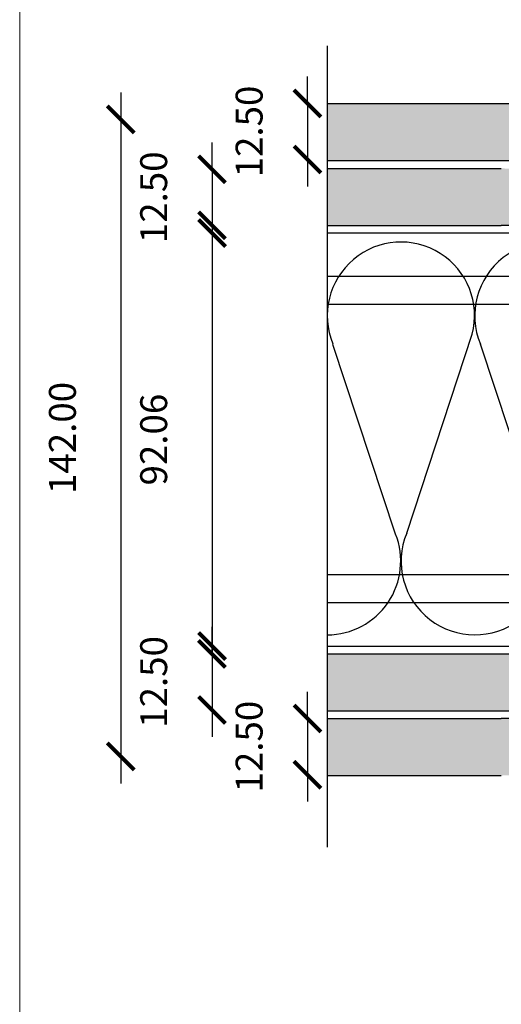
# Model space of a CAD drawing. Units: millimetres. Extents: x 5 to 340, y -7 to 10.
# Drawn here: x 161 to 162, y 4 to 5 of the extents above; entities that cross this region are included whole.
import ezdxf

# ---------------------------------------------------------------- set-up
doc = ezdxf.new("R2010")
doc.units = ezdxf.units.MM
doc.linetypes.add('GESTRICHELT', pattern=[0.75, 0.5, -0.25])
doc.linetypes.add('STRICHPUNKT', pattern=[1, 0.5, -0.25, 0, -0.25])
doc.layers.get('Defpoints').update_dxf_attribs({"lineweight": 0})
doc.layers.add('@_Ventana Grafica', color=7, linetype='Continuous', plot=False)
for name, color, linetype in [('BEPL4', 7, 'Continuous'), ('HILF2S', 7, 'STRICHPUNKT'), ('Knauf', 140, 'Continuous'), ('SCHATT20', 131, 'Continuous'), ('UK2', 7, 'Continuous'), ('UK2G', 7, 'GESTRICHELT')]:
    doc.layers.add(name, color=color, linetype=linetype)
doc.styles.add('ROMANS', font='ROMANS.shx', dxfattribs={"width": 0.8})
doc.dimstyles.new('LEADER', dxfattribs={"dimscale": 0.1, "dimtxt": 0.06, "dimasz": 0.06, "dimexe": 0.25, "dimexo": 0.5, "dimgap": 0.1, "dimtad": 1, "dimlfac": 1000, "dimzin": 4, "dimdsep": 46, "dimtxsty": 'ROMANS', "dimblk": 'ARCHTICK', "dimcen": -0.25, "dimdle": 0.06, "dimse1": 1, "dimse2": 1, "dimclrd": 256, "dimclre": 8, "dimclrt": 256, "dimadec": 0, "dimazin": 0, "dimtfac": 1, "dimtix": 1, "dimtmove": 2, "dimatfit": 3, "dimldrblk": 'INDICE', "dimfxl": 1, "dimtolj": 1, "dimtzin": 0, "dimarcsym": 0})

# ---------------------------------------------------------------- blocks, each defined once
blk = doc.blocks.new('A$C6FF06288')
at = {"layer": '@_Ventana Grafica', "color": 7, "lineweight": 0, "ltscale": 0.5}
blk.add_lwpolyline([(0, -4.547473508864641e-13), (141.5757533512819, -4.547473508864641e-13), (141.5757533512819, -106.6306142167155), (0, -106.6306142167155)], close=True, dxfattribs=at)
blk = doc.blocks.new('A$C6FB66A44')
at = {"color": 0}
for p, q in [((-16.31923312308686, 23.77690909762191), (13.32167668431021, 14.01594445009255)), ((-16.37859416239894, 3.473374172355534), (11.85543883335345, 12.79839252869692)), ((11.98401988336968, -7.524867674567304), (-17.77031716904344, 2.310519240721305)), ((-16.37507334490124, -18.52645793860279), (11.8574937677115, -9.202024373943232))]:
    blk.add_line(p, q, dxfattribs=at)
for centre, radius, start, end in [((16.09366157501108, 24.63442940472623), 10.97433929519477, 255.369298517496, 112.5484571127721), ((-20.51745186170797, 13.63732910687509), 10.97433929519539, 67.50835815884332, 292.1566137446533), ((16.06371005124515, 2.662980532989195), 10.97433929519539, 248.1765302289832, 112.5484571127841), ((-20.4422110257733, -8.333592097687188), 10.97433929519522, 75.90872007968622, 291.7528928093837)]:
    blk.add_arc(centre, radius, start, end, dxfattribs=at)
blk = doc.blocks.new('_ARCHTICK')
at = {"color": 0, "linetype": 'ByBlock', "const_width": 0.15}
blk.add_lwpolyline([(-0.5, -0.5), (0.5, 0.5)], dxfattribs=at)
blk = doc.blocks.new('*D548')
at = {"layer": 'Defpoints', "color": 0, "transparency": 16777216}
for p in [(161.4670209762286, 4.50678333176118), (161.4369767328161, 4.494283331761181), (161.4670209762286, 4.494283331761181)]:
    blk.add_point(p, dxfattribs=at)
at = {"layer": 'SCHATT20', "lineweight": -2, "transparency": 16777216}
for p, q in [((161.4369767328161, 4.50678333176118), (161.4369767328161, 4.51278333176118)), ((161.4369767328161, 4.50678333176118), (161.4369767328161, 4.494283331761181)), ((161.4369767328161, 4.494283331761181), (161.4369767328161, 4.48828333176118))]:
    blk.add_line(p, q, dxfattribs=at)
at = {"layer": 'SCHATT20', "lineweight": -2, "transparency": 16777216, "xscale": 0.006, "yscale": 0.006, "zscale": 0.006}
for p, rotation in [((161.4369767328161, 4.50678333176118), 270), ((161.4369767328161, 4.494283331761181), 90)]:
    blk.add_blockref('_ARCHTICK', p, dxfattribs=dict(at, rotation=rotation))
at = {"layer": 'SCHATT20', "transparency": 16777216, "insert": (161.4239767328161, 4.500533331761134), "char_height": 0.006, "attachment_point": 5, "rotation": 90, "style": 'ROMANS'}
blk.add_mtext('\\A1;12.50', dxfattribs=at)
blk = doc.blocks.new('INDICE')
blk.add_line((0, 0), (-2, 0))
blk.add_lwpolyline([(-0.7024217982354912, 1.733064454506803), (-0.4053250346391906, 1.85347961985201), (0.3459272817867713, -6.292268221841368e-05), (-0.4059992876721026, -1.853332043490582), (-0.7030522257618941, -1.732808804771253), (0, 0)], close=True)
blk = doc.blocks.new('*D549')
at = {"layer": 'Defpoints', "color": 0, "transparency": 16777216}
for p in [(161.5623898497305, 4.492547176980099), (161.4369767328162, 4.400483301302144), (161.5625653289624, 4.400483301302144)]:
    blk.add_point(p, dxfattribs=at)
at = {"layer": 'SCHATT20', "lineweight": -2, "transparency": 16777216}
blk.add_line((161.4369767328162, 4.498547176980099), (161.4369767328162, 4.394483301302143), dxfattribs=at)
at = {"layer": 'SCHATT20', "lineweight": -2, "transparency": 16777216, "xscale": 0.006, "yscale": 0.006, "zscale": 0.006}
for p, rotation in [((161.4369767328162, 4.492547176980099), 90), ((161.4369767328162, 4.400483301302144), 270)]:
    blk.add_blockref('_ARCHTICK', p, dxfattribs=dict(at, rotation=rotation))
at = {"layer": 'SCHATT20', "transparency": 16777216, "insert": (161.4239767328161, 4.446515239141076), "char_height": 0.006, "attachment_point": 5, "rotation": 90, "style": 'ROMANS'}
blk.add_mtext('\\A1;92.06', dxfattribs=at)
blk = doc.blocks.new('*D546')
at = {"layer": 'Defpoints', "color": 0, "transparency": 16777216}
for p in [(161.4882878422885, 4.521451288272861), (161.4582435988761, 4.508951288272861), (161.4882878422885, 4.508951288272861)]:
    blk.add_point(p, dxfattribs=at)
at = {"layer": 'SCHATT20', "lineweight": -2, "transparency": 16777216}
for p, q in [((161.4582435988761, 4.521451288272861), (161.4582435988761, 4.527451288272861)), ((161.4582435988761, 4.521451288272861), (161.4582435988761, 4.508951288272861)), ((161.4582435988761, 4.508951288272861), (161.4582435988761, 4.502951288272861))]:
    blk.add_line(p, q, dxfattribs=at)
at = {"layer": 'SCHATT20', "lineweight": -2, "transparency": 16777216, "xscale": 0.006, "yscale": 0.006, "zscale": 0.006}
for p, rotation in [((161.4582435988761, 4.521451288272861), 270), ((161.4582435988761, 4.508951288272861), 90)]:
    blk.add_blockref('_ARCHTICK', p, dxfattribs=dict(at, rotation=rotation))
at = {"layer": 'SCHATT20', "transparency": 16777216, "insert": (161.4452435988761, 4.515201288272815), "char_height": 0.006, "attachment_point": 5, "rotation": 90, "style": 'ROMANS'}
blk.add_mtext('\\A1;12.50', dxfattribs=at)
blk = doc.blocks.new('*D550')
at = {"layer": 'Defpoints', "color": 0, "transparency": 16777216}
for p in [(161.4670209762286, 4.398747146520633), (161.4369767328163, 4.386247146520634), (161.4670209762286, 4.386247146520634)]:
    blk.add_point(p, dxfattribs=at)
at = {"layer": 'SCHATT20', "lineweight": -2, "transparency": 16777216}
for p, q in [((161.4369767328163, 4.398747146520633), (161.4369767328163, 4.404747146520633)), ((161.4369767328163, 4.398747146520633), (161.4369767328163, 4.386247146520634)), ((161.4369767328163, 4.386247146520634), (161.4369767328163, 4.380247146520634))]:
    blk.add_line(p, q, dxfattribs=at)
at = {"layer": 'SCHATT20', "lineweight": -2, "transparency": 16777216, "xscale": 0.006, "yscale": 0.006, "zscale": 0.006}
for p, rotation in [((161.4369767328163, 4.398747146520633), 270), ((161.4369767328163, 4.386247146520634), 90)]:
    blk.add_blockref('_ARCHTICK', p, dxfattribs=dict(at, rotation=rotation))
at = {"layer": 'SCHATT20', "transparency": 16777216, "insert": (161.4239767328162, 4.392497146520587), "char_height": 0.006, "attachment_point": 5, "rotation": 90, "style": 'ROMANS'}
blk.add_mtext('\\A1;12.50', dxfattribs=at)
blk = doc.blocks.new('*D547')
at = {"layer": 'Defpoints', "color": 0, "transparency": 16777216}
for p in [(161.4882878422885, 4.384322700367074), (161.4582435988762, 4.371822700367074), (161.4882878422885, 4.371822700367074)]:
    blk.add_point(p, dxfattribs=at)
at = {"layer": 'SCHATT20', "lineweight": -2, "transparency": 16777216}
for p, q in [((161.4582435988762, 4.384322700367074), (161.4582435988762, 4.390322700367074)), ((161.4582435988762, 4.384322700367074), (161.4582435988762, 4.371822700367074)), ((161.4582435988762, 4.371822700367074), (161.4582435988762, 4.365822700367074))]:
    blk.add_line(p, q, dxfattribs=at)
at = {"layer": 'SCHATT20', "lineweight": -2, "transparency": 16777216, "xscale": 0.006, "yscale": 0.006, "zscale": 0.006}
for p, rotation in [((161.4582435988762, 4.384322700367074), 270), ((161.4582435988762, 4.371822700367074), 90)]:
    blk.add_blockref('_ARCHTICK', p, dxfattribs=dict(at, rotation=rotation))
at = {"layer": 'SCHATT20', "transparency": 16777216, "insert": (161.4452435988761, 4.378072700367028), "char_height": 0.006, "attachment_point": 5, "rotation": 90, "style": 'ROMANS'}
blk.add_mtext('\\A1;12.50', dxfattribs=at)
blk = doc.blocks.new('*D551')
at = {"layer": 'Defpoints', "color": 0, "transparency": 16777216}
for p in [(161.4131414052727, 4.517883305061847), (161.4131414052727, 4.375883305061847), (161.4166380174694, 4.375883305061847)]:
    blk.add_point(p, dxfattribs=at)
at = {"layer": 'SCHATT20', "lineweight": -2, "transparency": 16777216}
blk.add_line((161.4166380174694, 4.523883305061847), (161.4166380174694, 4.369883305061847), dxfattribs=at)
at = {"layer": 'SCHATT20', "lineweight": -2, "transparency": 16777216, "xscale": 0.006, "yscale": 0.006, "zscale": 0.006}
for p, rotation in [((161.4166380174694, 4.517883305061847), 90), ((161.4166380174694, 4.375883305061847), 270)]:
    blk.add_blockref('_ARCHTICK', p, dxfattribs=dict(at, rotation=rotation))
at = {"layer": 'SCHATT20', "transparency": 16777216, "insert": (161.4036380174693, 4.4468833050618), "char_height": 0.006, "attachment_point": 5, "rotation": 90, "style": 'ROMANS'}
blk.add_mtext('\\A1;142.00', dxfattribs=at)

msp = doc.modelspace()

# ---------------------------------------------------------------- hatches: boundary and pattern name
at = {"layer": 'SCHATT20', "true_color": 0xf8f6b0}
h = msp.add_hatch(color=51, dxfattribs=at)
h.paths.add_polyline_path([(161.6825793530905, 4.506983331761178), (161.6438052111196, 4.506983331761178), (161.5882115841785, 4.504759586760586), (161.5882115841785, 4.503754287231487, 0.3131687915639955), (161.5855219891, 4.499742464475736), (161.5855219891, 4.496326840719036), (161.5863239927323, 4.496057173700161), (161.5860039636774, 4.495737144645222), (161.5855219891, 4.495899204425899), (161.5855219891, 4.494283369956574), (161.6438052111196, 4.494283369956574), (161.6825793530905, 4.494283331761179)])
h.paths.add_polyline_path([(161.5599633657417, 4.499881273803986, 0.304191028217265), (161.5572737706631, 4.503754287231487), (161.5572737706631, 4.504750036404386), (161.5014413848072, 4.506983331761178), (161.4626664141131, 4.506983331761178), (161.4626664141131, 4.494283331761179), (161.501440563027, 4.494283331761179), (161.5599633657417, 4.49428336394872), (161.5599633657417, 4.495899204425899), (161.5594813911643, 4.495737144645222), (161.5592102810716, 4.496008254737855), (161.5594813932252, 4.496164781488309), (161.5599633657417, 4.496326840719036)])
h.paths.add_polyline_path([(161.9909070061722, 4.600615808277873), (162.0823601742445, 4.600615808277873), (162.0823601742445, 4.610884914014806), (161.9909070061722, 4.610884914014806)], flags=9)
h.paths.add_polyline_path([(161.9907268464224, 4.624407309272362), (162.0624712177179, 4.624407309272362), (162.0624712177179, 4.634676415009296), (161.9907268464224, 4.634676415009296)], flags=9)
h.paths.add_polyline_path([(161.4038537714709, 4.682075066276685), (161.4377935820216, 4.682075066276685), (161.4377935820216, 4.696499963248236), (161.4038537714709, 4.696499963248236)], flags=9)
h.paths.add_polyline_path([(161.9899590207482, 4.56981145551801), (162.0559672062871, 4.56981145551801), (162.0559672062871, 4.584236421411599), (161.9899590207482, 4.584236421411599)], flags=9)
h.paths.add_polyline_path([(161.9907302456629, 4.648113829252801), (162.0207829314691, 4.648113829252801), (162.0207829314691, 4.658382934989735), (161.9907302456629, 4.658382934989735)], flags=9)
h.paths.add_polyline_path([(161.9901315416853, 4.723860536347774), (162.0447181719718, 4.723860536347774), (162.0447181719718, 4.738285502241363), (161.9901315416853, 4.738285502241363)], flags=9)
h.paths.add_polyline_path([(161.4241221707004, 4.489876188904029), (161.4241221707004, 4.511390474618315), (161.4151221707004, 4.511390474618315), (161.4151221707004, 4.489876188904029)], flags=9)
h.paths.add_polyline_path([(161.4241221707005, 4.435415239141114), (161.4241221707005, 4.457615239141115), (161.4151221707005, 4.457615239141115), (161.4151221707005, 4.435415239141114)], flags=9)
h.paths.add_polyline_path([(161.4241221707005, 4.381640003663483), (161.4241221707005, 4.403154289377769), (161.4151221707005, 4.403154289377769), (161.4151221707005, 4.381640003663483)], flags=9)
h.paths.add_polyline_path([(161.9903140997399, 4.253791605003457), (162.1629224096804, 4.253791605003457), (162.1629224096804, 4.572386193452751), (161.9903140997399, 4.572386193452751)], flags=9)
h.paths.add_polyline_path([(161.8927192413994, 4.637413274241037), (161.9689619183803, 4.637413274241037), (161.9689619183803, 4.655735533978468), (161.8927192413994, 4.655735533978468)], flags=9)
h.paths.add_polyline_path([(161.8927192413994, 4.211661359745487), (161.9689619183803, 4.211661359745487), (161.9689619183803, 4.229983619482918), (161.8927192413994, 4.229983619482918)], flags=9)
h.paths.add_polyline_path([(161.5704065719235, 4.165308274880131), (161.9804829702864, 4.165308274880131), (161.9804829702864, 4.178702886067033), (161.5704065719235, 4.178702886067033)], flags=9)
h.paths.add_polyline_path([(161.4418854798382, 4.687262556722314), (161.5606058072598, 4.687262556722314), (161.5606058072598, 4.735940137440823), (161.4418854798382, 4.735940137440823)], flags=9)
h.paths.add_polyline_path([(161.9916677307418, 4.692082402104269), (162.10656624655, 4.692082402104269), (162.10656624655, 4.725999171988987), (161.9916677307418, 4.725999171988987)], flags=9)
h.paths.add_polyline_path([(162.0044408170482, 4.587702930758873), (162.0472423056984, 4.587702930758873), (162.0472423056984, 4.599483478974286), (162.0044408170482, 4.599483478974286)], flags=9)
h.paths.add_polyline_path([(162.0047332834885, 4.611483542237548), (162.0315622049457, 4.611483542237548), (162.0315622049457, 4.623264090452961), (162.0047332834885, 4.623264090452961)], flags=9)
h.paths.add_polyline_path([(162.0041990447909, 4.635190062217984), (162.0354656570356, 4.635190062217984), (162.0354656570356, 4.646970610433398), (162.0041990447909, 4.646970610433398)], flags=9)
h.paths.add_polyline_path([(162.1243932021516, 4.595697885877767), (162.1650943489413, 4.595697885877767), (162.1650943489413, 4.614182276204247), (162.1243932021516, 4.614182276204247)], flags=9)
h = msp.add_hatch(color=51, dxfattribs=at)
edge = h.paths.add_edge_path()
edge.add_line((161.5716546302342, 4.513814305988698), (161.5711726539354, 4.513976366491181))
edge.add_line((161.5711726539354, 4.513976366491181), (161.5709015432971, 4.513705255852905))
edge.add_line((161.5709015432971, 4.513705255852905), (161.5711726575051, 4.513548728280131))
edge.add_line((161.5711726575051, 4.513548728280131), (161.5716546302341, 4.513386669120931))
edge.add_line((161.5716546302342, 4.513386669120931), (161.5716546302342, 4.511576562978263))
edge.add_line((161.5716546302342, 4.511576562978263), (161.5711726539354, 4.511738623385814))
edge.add_line((161.5711726539354, 4.511738623385814), (161.5709015432971, 4.511467512747539))
edge.add_line((161.5709015432971, 4.511467512747539), (161.5711726539354, 4.511310987235698))
edge.add_line((161.5711726539354, 4.511310987235698), (161.5716546302341, 4.511148926876235))
edge.add_line((161.5716546302342, 4.511148926876235), (161.5716546302342, 4.509338820540352))
edge.add_line((161.5716546302342, 4.509338820540352), (161.5711726537189, 4.509500880924546))
edge.add_line((161.5711726537188, 4.509500880924546), (161.5709015432971, 4.509229770502843))
edge.add_line((161.5709015432971, 4.509229770502843), (161.5711726539354, 4.509073244991002))
edge.add_line((161.5711726539354, 4.509073244991002), (161.5716546302341, 4.508911184631539))
edge.add_line((161.5716546302342, 4.508911184631539), (161.5716546302342, 4.508751288272859))
edge.add_line((161.5716546302342, 4.508751288272859), (161.4626664141131, 4.508751288272859))
edge.add_line((161.4626664141131, 4.508751288272859), (161.4626664141131, 4.521451288272859))
edge.add_line((161.4626664141131, 4.521451288272859), (161.5684114036138, 4.521451288272859))
edge.add_line((161.5684114036138, 4.521451288272859), (161.5684114036138, 4.520590618005809))
edge.add_arc((161.5656130569382, 4.515011514323994), 0.006241565669674775, 14.543337678712021, 63.36273806990209, ccw=False)
edge.add_line((161.5716546302342, 4.516578847766115), (161.5716546302342, 4.513814305988698))
msp.add_hatch(color=51, dxfattribs=at).paths.add_polyline_path([(161.5716546302342, 4.393684128804792), (161.5711726539354, 4.39352206830231), (161.5709015432971, 4.393793178940586), (161.5711726575051, 4.39394970651336), (161.5716546302342, 4.39411176567256), (161.5716546302342, 4.395921871815228), (161.5711726539354, 4.395759811407676), (161.5709015432971, 4.396030922045951), (161.5711726539354, 4.396187447557793), (161.5716546302342, 4.396349507917256), (161.5716546302342, 4.398159614253139), (161.5711726537188, 4.397997553868945), (161.5709015432971, 4.398268664290647), (161.5711726539354, 4.398425189802489), (161.5716546302342, 4.398587250161952), (161.5716546302342, 4.398747146520631), (161.4626664141131, 4.398747146520631), (161.4626664141131, 4.386047146520632), (161.5689650342949, 4.386047146520632), (161.5689650342949, 4.386907816787682, 0.3131653860415484), (161.5716546302342, 4.390919587027375)])
h = msp.add_hatch(color=51, dxfattribs=at)
edge = h.paths.add_edge_path()
edge.add_line((161.5604429454437, 4.381772834439416), (161.559960969145, 4.381610773936933))
edge.add_line((161.559960969145, 4.381610773936933), (161.5596898585067, 4.381881884575209))
edge.add_line((161.5596898585067, 4.381881884575209), (161.5599609727146, 4.382038412147984))
edge.add_line((161.5599609727146, 4.382038412147984), (161.5604429454437, 4.382200471307184))
edge.add_line((161.5604429454437, 4.382200471307184), (161.5604429454437, 4.384010577449851))
edge.add_line((161.5604429454437, 4.384010577449851), (161.559960969145, 4.3838485170423))
edge.add_line((161.559960969145, 4.3838485170423), (161.5594868240156, 4.384322662171648))
edge.add_line((161.5594868240156, 4.384322662171648), (161.501440563027, 4.384322662171648))
edge.add_line((161.501440563027, 4.384322662171648), (161.4626664141131, 4.384322700367079))
edge.add_line((161.4626664141131, 4.384322700367079), (161.4626664141131, 4.371622700367072))
edge.add_line((161.4626664141131, 4.371622700367072), (161.5014413848079, 4.371622700367072))
edge.add_line((161.5014413848079, 4.371622700367072), (161.5642701816905, 4.374135852155256))
edge.add_line((161.5642701816905, 4.374135852155256), (161.5577533495045, 4.374135852155256))
edge.add_line((161.5577533495045, 4.374135852155256), (161.5577533495045, 4.374996522422306))
edge.add_arc((161.5562096372593, 4.378938940513931), 0.004233876226974203, 291.3835635629191, 360.9385638331703)
edge.add_line((161.5604429454437, 4.379008292661999), (161.5604429454437, 4.381772834439416))
edge = h.paths.add_edge_path()
edge.add_line((161.6825793530905, 4.384322700367072), (161.6438052111196, 4.384322700367072))
edge.add_line((161.6438052111196, 4.384322700367072), (161.5849759053001, 4.384310406170778))
edge.add_line((161.5849759053001, 4.384310406170778), (161.5849759053001, 4.382508071226493))
edge.add_line((161.5849759053001, 4.382508071226493), (161.5854578790169, 4.38267013186784))
edge.add_line((161.5854578790169, 4.38267013186784), (161.5857086733195, 4.382419337565172))
edge.add_line((161.5857086733195, 4.382419337565172), (161.5825574214055, 4.381694876946319))
edge.add_line((161.5825574214055, 4.381694876946319), (161.5830393977042, 4.381856937305781))
edge.add_line((161.5830393977043, 4.381856937305781), (161.5830393977043, 4.383655411017804))
edge.add_line((161.5830393977043, 4.383655411017804), (161.5825574214055, 4.383504983040898))
edge.add_line((161.5825574214055, 4.383504983040898), (161.5822863128508, 4.383776094882118))
edge.add_line((161.5822863128508, 4.383776094882118), (161.5825574214055, 4.383932619191015))
edge.add_line((161.5825574214055, 4.383932619191015), (161.5830393977042, 4.384094679550477))
edge.add_line((161.5830393977043, 4.384094679550477), (161.5830393977043, 4.384322662171648))
edge.add_line((161.5830393977043, 4.384322662171648), (161.5743590372247, 4.384322662171648))
edge.add_line((161.5743590372247, 4.384322662171648), (161.5743590372247, 4.377069477924409))
edge.add_arc((161.5771625945788, 4.377094171295274), 0.002803666100028053, 180.5046407719736, 268.2142007061709)
edge.add_line((161.5770752238443, 4.374291866894393), (161.580349801765, 4.374160883782102))
edge.add_line((161.580349801765, 4.374160883782102), (161.580349801765, 4.374652988420904))
edge.add_arc((161.5788060895198, 4.378595406512529), 0.004233876226974203, 291.3835635629191, 360.9385638331703)
edge.add_line((161.5830393977043, 4.378664758660597), (161.5830393977043, 4.381429300438014))
edge.add_line((161.5830393977043, 4.381429300438014), (161.5825574214055, 4.381267239935531))
edge.add_line((161.5825574214055, 4.381267239935531), (161.582286309533, 4.381538351807987))
edge.add_line((161.582286309533, 4.381538351807987), (161.5857289884323, 4.382399020026623))
edge.add_line((161.5857289884323, 4.382399020026623), (161.5854578778166, 4.382242494164083))
edge.add_line((161.5854578778166, 4.382242494164083), (161.5849759053002, 4.382080434933356))
edge.add_line((161.5849759053001, 4.382080434933356), (161.5849759053001, 4.378526001848406))
edge.add_arc((161.589209212624, 4.378595406512532), 0.004233876226977133, 180.9392746126981, 248.6164364370449)
edge.add_line((161.5876655003787, 4.374652988420904), (161.5876655003787, 4.37386825584769))
edge.add_line((161.5876655003787, 4.37386825584769), (161.6438043893387, 4.371622700367072))
edge.add_line((161.6438043893387, 4.371622700367072), (161.6825793530905, 4.371622700367072))
edge.add_line((161.6825793530905, 4.371622700367072), (161.6825793530905, 4.384322700367072))

# ---------------------------------------------------------------- linework, layer by layer
at = {"color": 0}
msp.add_line((161.4778639509106, 4.42547172310535), (161.4639208838375, 4.467688612117152), dxfattribs=at)
msp.add_arc((161.4626222945566, 4.41939002676566), 0.01641021385533924, 270.1371954158671, 21.75289280815026, dxfattribs=at)
at = {"layer": 'BEPL4'}
for p, q in [((161.4626664141131, 4.521451288272859), (161.6825793530905, 4.521451288272859)), ((161.4626664141131, 4.508751288272859), (161.6825793530905, 4.508751288272859)), ((161.462666421058, 4.506983331761178), (161.501440563027, 4.506983331761178)), ((161.462666421058, 4.494283331761179), (161.501440563027, 4.494283331761179)), ((161.5708867369219, 4.494283369956574), (161.501440563027, 4.494283369956574)), ((161.4626664141131, 4.398747146520631), (161.6825793530905, 4.398747146520631)), ((161.4626664141131, 4.386047146520632), (161.6825793530905, 4.386047146520632)), ((161.462666421058, 4.384322700367072), (161.501440563027, 4.384322700367072)), ((161.5708867369219, 4.384322662171648), (161.501440563027, 4.384322662171648)), ((161.462666421058, 4.371622700367072), (161.501440563027, 4.371622700367072))]:
    msp.add_line(p, q, dxfattribs=at)
at = {"layer": 'HILF2S'}
msp.add_line((161.462666414113, 4.534331578492841), (161.4626664141131, 4.355632989352011), dxfattribs=at)
at = {"layer": 'UK2'}
for p, q in [((161.6825793530904, 4.492547176979767), (161.4626664141131, 4.492547176979767)), ((161.4626664141131, 4.400483301302043), (161.6825793530905, 4.400483301302043))]:
    msp.add_line(p, q, dxfattribs=at)
at = {"layer": 'UK2G', "color": 8, "linetype": 'GESTRICHELT'}
for p, q in [((161.6825793530905, 4.482877519095114), (161.4626664141131, 4.482877519095114)), ((161.6825788588656, 4.476627361882082), (161.4626664141131, 4.476627361882082)), ((161.6825788588656, 4.416403116399726), (161.4626664141131, 4.416403116399726)), ((161.6825793530905, 4.410152959186695), (161.4626664141131, 4.410152959186695))]:
    msp.add_line(p, q, dxfattribs=at)

# ---------------------------------------------------------------- block references
at = {"xscale": 0.001495325906546735, "yscale": 0.001495325906546735, "zscale": 0.001495325906546735, "rotation": 90}
msp.add_blockref('A$C6FB66A44', (161.5159131284503, 4.450082937978148), dxfattribs=at)
at = {"layer": 'Knauf', "xscale": 0.005434756641474123, "yscale": 0.005434756641474123, "zscale": 0.005434756641474123}
msp.add_blockref('A$C6FF06288', (161.3941206999069, 4.743835423542667), dxfattribs=at)

# ---------------------------------------------------------------- dimensions: what is measured, and where the dimension line sits
at = {"layer": 'SCHATT20'}
for base, p1, p2, picture, middle in [((161.4582435988761, 4.508951288272861), (161.4882878422885, 4.521451288272859), (161.4882878422885, 4.50895128827286), '*D546', (161.4452435988761, 4.515201288272815)), ((161.4166380174694, 4.375883305061847), (161.4131414052726, 4.517883305061845), (161.4131414052726, 4.375883305061845), '*D551', (161.4036380174693, 4.4468833050618)), ((161.4369767328161, 4.494283331761181), (161.4670209762286, 4.506783331761178), (161.4670209762286, 4.494283331761179), '*D548', (161.4239767328161, 4.500533331761134)), ((161.4369767328162, 4.400483301302144), (161.5623898497305, 4.492547176980097), (161.5625653289623, 4.400483301302142), '*D549', (161.4239767328161, 4.446515239141076)), ((161.4369767328163, 4.386247146520634), (161.4670209762286, 4.398747146520631), (161.4670209762286, 4.386247146520632), '*D550', (161.4239767328162, 4.392497146520587)), ((161.4582435988762, 4.371822700367074), (161.4882878422885, 4.384322700367072), (161.4882878422885, 4.371822700367073), '*D547', (161.4452435988761, 4.378072700367028))]:
    dim = msp.add_linear_dim(base=base, p1=p1, p2=p2, angle=90, dimstyle='LEADER', dxfattribs=at)
    dim.commit()
    dim.dimension.update_dxf_attribs({"geometry": picture, "text_midpoint": middle})

doc.saveas('drawing.dxf')
